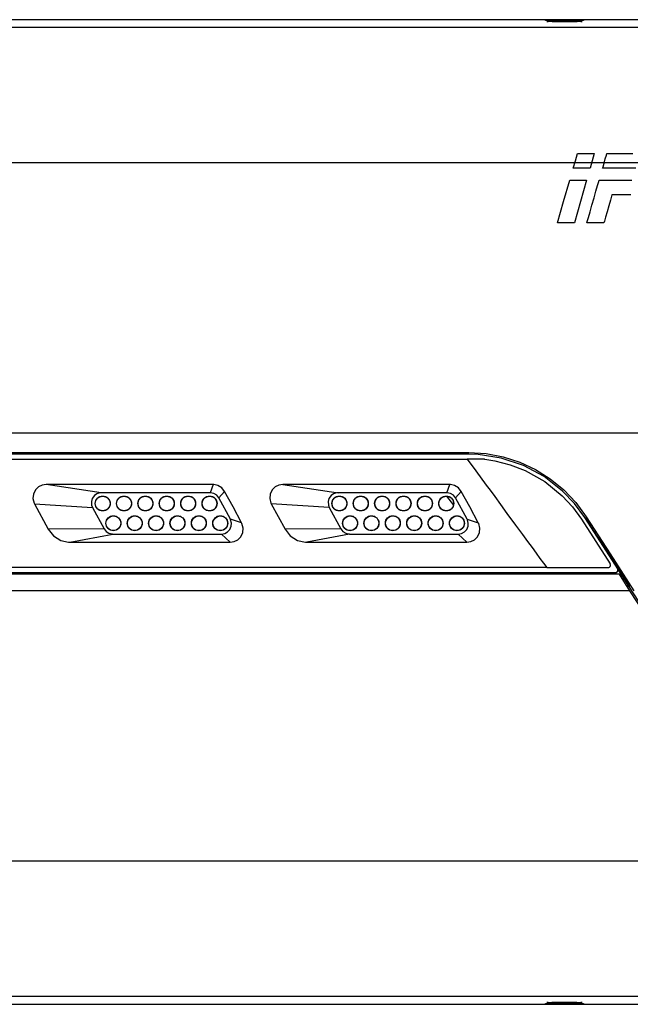
# Model space of a CAD drawing. Extents: x 4 to 588, y 5 to 416.
# Drawn here: x 475 to 512, y 201 to 261 of the extents above; entities that cross this region are included whole.
import ezdxf

# ---------------------------------------------------------------- set-up
doc = ezdxf.new("R2010")
doc.units = 0
doc.header["$MEASUREMENT"] = 0
doc.layers.add('_______1', color=160, linetype='Continuous')

msp = doc.modelspace()

# ---------------------------------------------------------------- linework, layer by layer
at = {"layer": '_______1', "color": 7}
for p, q in [((536.917, 260.847), (440.671, 260.847)), ((536.917, 260.369), (431.539, 260.369)), ((536.917, 252.126), (429.162, 252.126)), ((536.917, 235.671), (426.175, 235.671)), ((428.843, 234.5), (501.893, 234.5)), ((501.889, 234.4), (428.847, 234.4)), ((432.297, 234.1), (501.798, 234.1)), ((502.844, 234.1), (501.798, 234.1)), ((479.541, 232.056), (476.183, 232.556)), ((486.337, 232.556), (476.183, 232.556)), ((486.337, 232.556), (486.154, 232.056)), ((490.583, 232.556), (493.941, 232.056)), ((500.737, 232.556), (490.583, 232.556)), ((500.554, 232.056), (500.737, 232.556)), ((486.154, 232.056), (479.541, 232.056)), ((486.687, 231.738), (487.04, 232.137)), ((500.554, 232.056), (493.941, 232.056)), ((501.087, 231.738), (501.44, 232.137)), ((475.48, 231.375), (479.008, 231.161)), ((475.48, 231.375), (476.318, 229.828)), ((487.392, 230.437), (486.687, 231.738)), ((493.408, 231.161), (489.88, 231.375)), ((489.88, 231.375), (490.718, 229.828)), ((500.547, 231.848), (500.964, 231.308)), ((501.792, 230.437), (501.087, 231.738)), ((479.008, 231.161), (479.712, 229.86)), ((493.408, 231.161), (494.112, 229.86)), ((488.077, 230.224), (487.392, 230.437)), ((501.792, 230.437), (502.476, 230.224)), ((508.745, 230.442), (510.489, 227.73)), ((508.956, 230.544), (508.971, 230.521)), ((510.957, 227.431), (508.956, 230.543)), ((508.971, 230.521), (509.499, 229.699)), ((479.712, 229.86), (476.318, 229.828)), ((477.637, 229.042), (480.245, 229.543)), ((480.245, 229.543), (486.859, 229.543)), ((486.859, 229.543), (487.373, 229.043)), ((494.112, 229.86), (490.718, 229.828)), ((494.645, 229.543), (492.037, 229.042)), ((494.645, 229.543), (501.259, 229.543)), ((501.259, 229.543), (501.773, 229.043)), ((509.499, 229.699), (509.62, 229.699)), ((509.499, 229.699), (510.957, 227.431)), ((477.637, 229.042), (487.373, 229.043)), ((492.037, 229.042), (501.773, 229.043)), ((511.739, 226.372), (509.792, 229.399)), ((509.792, 229.399), (509.812, 229.399)), ((428.847, 227.2), (510.831, 227.2)), ((506.634, 227.499), (432.297, 227.499)), ((506.634, 227.499), (510.363, 227.499)), ((510.98, 227.368), (511.62, 226.372)), ((511.054, 227.099), (428.843, 227.099)), ((511.701, 226.093), (511.054, 227.099)), ((511.701, 226.093), (426.774, 226.093)), ((511.522, 226.372), (511.62, 226.372)), ((511.62, 226.372), (518.622, 215.482)), ((518.541, 215.455), (511.701, 226.093)), ((536.917, 209.638), (431.022, 209.638)), ((536.917, 201.395), (465.497, 201.395)), ((465.5, 200.917), (529.878, 200.917))]:
    msp.add_line(p, q, dxfattribs=at)
for points in [[(506.567, 260.812), (506.653, 260.816), (506.903, 260.82), (507.277, 260.823), (507.716, 260.823), (508.156, 260.823), (508.53, 260.82), (508.78, 260.816), (508.867, 260.812)], [(506.567, 260.806), (506.567, 260.809), (506.567, 260.812)], [(508.867, 260.806), (508.779, 260.8), (508.533, 260.795), (508.163, 260.792), (507.723, 260.79), (507.281, 260.792), (506.906, 260.795), (506.654, 260.8), (506.567, 260.806)], [(507.717, 260.757), (508.123, 260.756), (508.47, 260.752), (508.707, 260.745), (508.792, 260.737), (508.713, 260.729), (508.482, 260.721), (508.134, 260.716), (507.723, 260.714), (507.31, 260.716), (506.96, 260.721), (506.726, 260.728), (506.642, 260.737), (506.723, 260.745), (506.952, 260.752), (507.302, 260.756), (507.717, 260.757)], [(508.867, 260.812), (508.867, 260.809), (508.867, 260.806)], [(508.248, 251.807), (508.377, 252.25), (508.504, 252.693), (509.018, 252.693), (509.532, 252.693), (509.403, 252.25), (509.274, 251.807), (508.761, 251.807), (508.248, 251.807)], [(512.053, 251.807), (511.669, 251.807), (511.23, 251.807), (510.791, 251.807), (510.407, 251.807), (510.136, 251.807), (510.033, 251.807), (510.06, 251.899), (510.124, 252.119), (510.201, 252.381), (510.264, 252.601), (510.291, 252.693), (510.391, 252.693), (510.652, 252.693), (511.023, 252.693), (511.446, 252.693), (511.871, 252.693)], [(507.293, 248.485), (507.666, 249.783), (508.039, 251.081), (508.553, 251.081), (509.065, 251.081), (508.692, 249.783), (508.319, 248.485), (507.806, 248.485), (507.293, 248.485)], [(511.761, 250.195), (511.48, 250.195), (511.172, 250.195), (510.89, 250.195), (510.684, 250.195), (510.604, 250.195), (510.577, 250.1), (510.507, 249.856), (510.411, 249.522), (510.307, 249.158), (510.212, 248.824), (510.142, 248.579), (510.115, 248.485), (510.038, 248.485), (509.845, 248.485), (509.596, 248.485), (509.346, 248.485), (509.153, 248.485), (509.076, 248.485), (509.102, 248.574), (509.171, 248.812), (509.271, 249.158), (509.389, 249.567), (509.513, 249.999), (509.631, 250.408), (509.731, 250.753), (509.8, 250.992), (509.826, 251.081), (509.926, 251.081), (510.193, 251.081), (510.571, 251.081), (511.003, 251.081), (511.435, 251.081), (511.812, 251.081)], [(508.955, 230.543), (508.328, 231.394), (507.599, 232.159), (506.475, 233.036), (505.22, 233.711), (503.872, 234.163), (502.466, 234.381), (501.889, 234.4)], [(501.893, 234.5), (502.943, 234.435), (503.984, 234.238), (504.993, 233.914), (505.95, 233.469), (506.848, 232.906), (507.672, 232.232), (508.412, 231.455), (509.042, 230.597)], [(501.798, 234.1), (502.322, 233.384), (502.957, 232.518), (503.187, 232.206), (503.473, 231.816), (503.816, 231.347), (504.216, 230.8), (504.736, 230.088), (505.156, 229.515), (505.475, 229.081), (505.742, 228.716), (505.992, 228.376), (506.223, 228.059), (506.438, 227.767), (506.634, 227.499)], [(502.844, 234.1), (502.874, 234.096), (502.994, 234.081), (503.472, 234.004), (504.417, 233.762), (505.326, 233.408), (506.513, 232.733), (507.571, 231.869), (508.2, 231.19), (508.745, 230.442)], [(476.183, 232.556), (475.937, 232.518), (475.717, 232.404), (475.534, 232.224), (475.413, 231.964), (475.384, 231.704), (475.457, 231.421), (475.48, 231.375)], [(487.04, 232.137), (486.871, 232.351), (486.636, 232.497), (486.383, 232.554), (486.337, 232.556)], [(490.583, 232.556), (490.337, 232.518), (490.117, 232.404), (489.934, 232.224), (489.813, 231.964), (489.784, 231.704), (489.857, 231.421), (489.88, 231.375)], [(501.44, 232.137), (501.27, 232.351), (501.035, 232.497), (500.783, 232.554), (500.737, 232.556)], [(479.541, 232.056), (479.444, 232.048), (479.272, 231.993), (479.122, 231.887), (478.992, 231.708), (478.94, 231.525), (478.952, 231.302), (479.008, 231.161)], [(486.687, 231.738), (486.561, 231.899), (486.389, 232.008), (486.19, 232.055), (486.154, 232.056)], [(488.077, 230.224), (487.555, 231.187), (487.04, 232.137)], [(493.941, 232.056), (493.844, 232.048), (493.672, 231.993), (493.522, 231.887), (493.392, 231.708), (493.34, 231.525), (493.352, 231.302), (493.408, 231.161)], [(501.087, 231.738), (500.961, 231.899), (500.788, 232.008), (500.59, 232.055), (500.554, 232.056)], [(502.476, 230.224), (501.955, 231.187), (501.44, 232.137)], [(486.859, 229.543), (487.054, 229.574), (487.227, 229.668), (487.367, 229.817), (487.448, 230.01), (487.462, 230.21), (487.408, 230.407), (487.392, 230.437)], [(487.373, 229.043), (487.62, 229.08), (487.839, 229.194), (488.023, 229.374), (488.144, 229.634), (488.172, 229.894), (488.099, 230.178), (488.077, 230.224)], [(501.259, 229.543), (501.454, 229.574), (501.627, 229.668), (501.767, 229.817), (501.848, 230.01), (501.862, 230.21), (501.808, 230.407), (501.792, 230.437)], [(501.773, 229.043), (502.02, 229.08), (502.239, 229.194), (502.423, 229.374), (502.544, 229.634), (502.573, 229.894), (502.499, 230.178), (502.476, 230.224)], [(509.042, 230.597), (510.493, 228.341), (511.938, 226.093)], [(476.318, 229.828), (476.634, 229.427), (477.07, 229.154), (477.555, 229.045), (477.637, 229.042)], [(479.712, 229.86), (479.838, 229.7), (480.009, 229.59), (480.207, 229.544), (480.245, 229.543)], [(490.718, 229.828), (491.035, 229.427), (491.469, 229.154), (491.955, 229.045), (492.037, 229.042)], [(494.112, 229.86), (494.238, 229.7), (494.409, 229.59), (494.608, 229.544), (494.645, 229.543)], [(510.363, 227.499), (510.412, 227.508), (510.456, 227.532), (510.49, 227.57), (510.509, 227.616), (510.512, 227.667), (510.498, 227.715), (510.489, 227.73)], [(510.831, 227.2), (510.88, 227.207), (510.924, 227.232), (510.958, 227.269), (510.977, 227.316), (510.98, 227.366), (510.966, 227.415), (510.957, 227.431)], [(510.831, 227.2), (510.963, 227.277), (510.957, 227.431)], [(506.567, 200.958), (506.655, 200.964), (506.901, 200.969), (507.271, 200.973), (507.711, 200.974), (508.152, 200.973), (508.528, 200.969), (508.78, 200.964), (508.867, 200.958)], [(506.567, 200.952), (506.567, 200.955), (506.567, 200.958)], [(508.867, 200.952), (508.781, 200.948), (508.531, 200.944), (508.157, 200.941), (507.718, 200.94), (507.278, 200.941), (506.904, 200.944), (506.654, 200.948), (506.567, 200.952)], [(507.717, 201.007), (507.311, 201.008), (506.964, 201.012), (506.727, 201.019), (506.642, 201.027), (506.721, 201.036), (506.952, 201.043), (507.3, 201.049), (507.711, 201.05), (508.123, 201.049), (508.474, 201.043), (508.708, 201.036), (508.792, 201.028), (508.711, 201.02), (508.482, 201.013), (508.132, 201.009), (507.717, 201.007)], [(508.867, 200.958), (508.867, 200.955), (508.867, 200.952)]]:
    msp.add_lwpolyline(points, dxfattribs=at)
for points in [[(480.081, 231.4), (480.081, 231.651), (479.876, 231.855), (479.625, 231.855), (479.374, 231.855), (479.17, 231.651), (479.17, 231.4), (479.17, 231.149), (479.374, 230.944), (479.625, 230.944), (479.875, 230.944), (480.081, 231.15), (480.081, 231.4)], [(479.176, 231.4), (479.176, 231.152), (479.377, 230.951), (479.625, 230.951), (479.873, 230.951), (480.074, 231.152), (480.074, 231.4), (480.074, 231.647), (479.873, 231.849), (479.625, 231.849), (479.379, 231.849), (479.176, 231.646), (479.176, 231.4)], [(481.38, 231.4), (481.38, 231.651), (481.176, 231.855), (480.925, 231.855), (480.674, 231.855), (480.47, 231.651), (480.47, 231.4), (480.47, 231.149), (480.674, 230.944), (480.925, 230.944), (481.175, 230.944), (481.38, 231.15), (481.38, 231.4)], [(480.476, 231.4), (480.476, 231.152), (480.677, 230.951), (480.925, 230.951), (481.173, 230.951), (481.375, 231.152), (481.375, 231.4), (481.375, 231.647), (481.173, 231.849), (480.925, 231.849), (480.679, 231.849), (480.476, 231.646), (480.476, 231.4)], [(482.681, 231.4), (482.681, 231.651), (482.476, 231.855), (482.225, 231.855), (481.974, 231.855), (481.77, 231.651), (481.77, 231.4), (481.77, 231.149), (481.974, 230.944), (482.225, 230.944), (482.475, 230.944), (482.681, 231.15), (482.681, 231.4)], [(481.776, 231.4), (481.776, 231.152), (481.977, 230.951), (482.225, 230.951), (482.473, 230.951), (482.674, 231.152), (482.674, 231.4), (482.674, 231.647), (482.473, 231.849), (482.225, 231.849), (481.979, 231.849), (481.776, 231.646), (481.776, 231.4)], [(483.98, 231.4), (483.98, 231.651), (483.776, 231.855), (483.525, 231.855), (483.274, 231.855), (483.07, 231.651), (483.07, 231.4), (483.07, 231.149), (483.274, 230.944), (483.525, 230.944), (483.775, 230.944), (483.98, 231.15), (483.98, 231.4)], [(483.076, 231.4), (483.076, 231.152), (483.277, 230.951), (483.525, 230.951), (483.773, 230.951), (483.975, 231.152), (483.975, 231.4), (483.975, 231.647), (483.773, 231.849), (483.525, 231.849), (483.279, 231.849), (483.076, 231.646), (483.076, 231.4)], [(485.28, 231.4), (485.28, 231.651), (485.076, 231.855), (484.825, 231.855), (484.574, 231.855), (484.37, 231.651), (484.37, 231.4), (484.37, 231.149), (484.574, 230.944), (484.825, 230.944), (485.075, 230.944), (485.28, 231.15), (485.28, 231.4)], [(484.376, 231.4), (484.376, 231.152), (484.577, 230.951), (484.825, 230.951), (485.073, 230.951), (485.274, 231.152), (485.274, 231.4), (485.274, 231.647), (485.073, 231.849), (484.825, 231.849), (484.579, 231.849), (484.376, 231.646), (484.376, 231.4)], [(486.58, 231.4), (486.58, 231.651), (486.376, 231.855), (486.125, 231.855), (485.874, 231.855), (485.67, 231.651), (485.67, 231.4), (485.67, 231.149), (485.874, 230.944), (486.125, 230.944), (486.375, 230.944), (486.58, 231.15), (486.58, 231.4)], [(485.676, 231.4), (485.676, 231.152), (485.877, 230.951), (486.125, 230.951), (486.373, 230.951), (486.574, 231.152), (486.574, 231.4), (486.574, 231.647), (486.373, 231.849), (486.125, 231.849), (485.879, 231.849), (485.676, 231.646), (485.676, 231.4)], [(494.48, 231.4), (494.48, 231.651), (494.276, 231.855), (494.025, 231.855), (493.774, 231.855), (493.57, 231.651), (493.57, 231.4), (493.57, 231.149), (493.774, 230.944), (494.025, 230.944), (494.275, 230.944), (494.48, 231.15), (494.48, 231.4)], [(493.576, 231.4), (493.576, 231.152), (493.777, 230.951), (494.025, 230.951), (494.273, 230.951), (494.474, 231.152), (494.474, 231.4), (494.474, 231.647), (494.273, 231.849), (494.025, 231.849), (493.779, 231.849), (493.576, 231.646), (493.576, 231.4)], [(495.781, 231.4), (495.781, 231.651), (495.576, 231.855), (495.325, 231.855), (495.074, 231.855), (494.87, 231.651), (494.87, 231.4), (494.87, 231.149), (495.074, 230.944), (495.325, 230.944), (495.575, 230.944), (495.781, 231.15), (495.781, 231.4)], [(494.876, 231.4), (494.876, 231.152), (495.077, 230.951), (495.325, 230.951), (495.573, 230.951), (495.774, 231.152), (495.774, 231.4), (495.774, 231.647), (495.573, 231.849), (495.325, 231.849), (495.079, 231.849), (494.876, 231.646), (494.876, 231.4)], [(497.08, 231.4), (497.08, 231.651), (496.876, 231.855), (496.625, 231.855), (496.374, 231.855), (496.17, 231.651), (496.17, 231.4), (496.17, 231.149), (496.374, 230.944), (496.625, 230.944), (496.875, 230.944), (497.08, 231.15), (497.08, 231.4)], [(496.176, 231.4), (496.176, 231.152), (496.377, 230.951), (496.625, 230.951), (496.873, 230.951), (497.074, 231.152), (497.074, 231.4), (497.074, 231.647), (496.873, 231.849), (496.625, 231.849), (496.379, 231.849), (496.176, 231.646), (496.176, 231.4)], [(498.381, 231.4), (498.381, 231.651), (498.176, 231.855), (497.925, 231.855), (497.674, 231.855), (497.47, 231.651), (497.47, 231.4), (497.47, 231.149), (497.674, 230.944), (497.925, 230.944), (498.175, 230.944), (498.381, 231.15), (498.381, 231.4)], [(497.476, 231.4), (497.476, 231.152), (497.677, 230.951), (497.925, 230.951), (498.173, 230.951), (498.374, 231.152), (498.374, 231.4), (498.374, 231.647), (498.173, 231.849), (497.925, 231.849), (497.679, 231.849), (497.476, 231.646), (497.476, 231.4)], [(499.68, 231.4), (499.68, 231.651), (499.476, 231.855), (499.225, 231.855), (498.974, 231.855), (498.77, 231.651), (498.77, 231.4), (498.77, 231.149), (498.974, 230.944), (499.225, 230.944), (499.475, 230.944), (499.68, 231.15), (499.68, 231.4)], [(498.776, 231.4), (498.776, 231.152), (498.977, 230.951), (499.225, 230.951), (499.473, 230.951), (499.675, 231.152), (499.675, 231.4), (499.675, 231.647), (499.473, 231.849), (499.225, 231.849), (498.979, 231.849), (498.776, 231.646), (498.776, 231.4)], [(500.98, 231.4), (500.98, 231.651), (500.776, 231.855), (500.525, 231.855), (500.274, 231.855), (500.07, 231.651), (500.07, 231.4), (500.07, 231.149), (500.274, 230.944), (500.525, 230.944), (500.775, 230.944), (500.98, 231.15), (500.98, 231.4)], [(500.076, 231.4), (500.076, 231.152), (500.277, 230.951), (500.525, 230.951), (500.773, 230.951), (500.974, 231.152), (500.974, 231.4), (500.974, 231.647), (500.773, 231.849), (500.525, 231.849), (500.279, 231.849), (500.076, 231.646), (500.076, 231.4)], [(480.73, 230.2), (480.73, 230.451), (480.526, 230.655), (480.275, 230.655), (480.024, 230.655), (479.82, 230.451), (479.82, 230.2), (479.82, 229.948), (480.024, 229.744), (480.275, 229.744), (480.525, 229.744), (480.73, 229.95), (480.73, 230.2)], [(479.826, 230.2), (479.826, 229.952), (480.027, 229.75), (480.275, 229.75), (480.523, 229.75), (480.724, 229.952), (480.724, 230.2), (480.724, 230.447), (480.523, 230.649), (480.275, 230.649), (480.029, 230.649), (479.826, 230.446), (479.826, 230.2)], [(482.03, 230.2), (482.03, 230.451), (481.826, 230.655), (481.575, 230.655), (481.324, 230.655), (481.12, 230.451), (481.12, 230.2), (481.12, 229.948), (481.324, 229.744), (481.575, 229.744), (481.825, 229.744), (482.03, 229.95), (482.03, 230.2)], [(481.126, 230.2), (481.126, 229.952), (481.327, 229.75), (481.575, 229.75), (481.823, 229.75), (482.024, 229.952), (482.024, 230.2), (482.024, 230.447), (481.823, 230.649), (481.575, 230.649), (481.329, 230.649), (481.126, 230.446), (481.126, 230.2)], [(483.33, 230.2), (483.33, 230.451), (483.126, 230.655), (482.875, 230.655), (482.624, 230.655), (482.42, 230.451), (482.42, 230.2), (482.42, 229.948), (482.624, 229.744), (482.875, 229.744), (483.125, 229.744), (483.33, 229.95), (483.33, 230.2)], [(482.426, 230.2), (482.426, 229.952), (482.627, 229.75), (482.875, 229.75), (483.123, 229.75), (483.324, 229.952), (483.324, 230.2), (483.324, 230.447), (483.123, 230.649), (482.875, 230.649), (482.629, 230.649), (482.426, 230.446), (482.426, 230.2)], [(484.63, 230.2), (484.63, 230.451), (484.426, 230.655), (484.175, 230.655), (483.924, 230.655), (483.72, 230.451), (483.72, 230.2), (483.72, 229.948), (483.924, 229.744), (484.175, 229.744), (484.425, 229.744), (484.63, 229.95), (484.63, 230.2)], [(483.726, 230.2), (483.726, 229.952), (483.927, 229.75), (484.175, 229.75), (484.423, 229.75), (484.624, 229.952), (484.624, 230.2), (484.624, 230.447), (484.423, 230.649), (484.175, 230.649), (483.929, 230.649), (483.726, 230.446), (483.726, 230.2)], [(485.93, 230.2), (485.93, 230.451), (485.726, 230.655), (485.475, 230.655), (485.224, 230.655), (485.02, 230.451), (485.02, 230.2), (485.02, 229.948), (485.224, 229.744), (485.475, 229.744), (485.725, 229.744), (485.93, 229.95), (485.93, 230.2)], [(485.026, 230.2), (485.026, 229.952), (485.228, 229.75), (485.475, 229.75), (485.723, 229.75), (485.924, 229.952), (485.924, 230.2), (485.924, 230.447), (485.723, 230.649), (485.475, 230.649), (485.229, 230.649), (485.026, 230.446), (485.026, 230.2)], [(487.23, 230.2), (487.23, 230.451), (487.026, 230.655), (486.775, 230.655), (486.524, 230.655), (486.32, 230.451), (486.32, 230.2), (486.32, 229.948), (486.524, 229.744), (486.775, 229.744), (487.025, 229.744), (487.23, 229.95), (487.23, 230.2)], [(486.326, 230.2), (486.326, 229.952), (486.527, 229.75), (486.775, 229.75), (487.023, 229.75), (487.224, 229.952), (487.224, 230.2), (487.224, 230.447), (487.023, 230.649), (486.775, 230.649), (486.529, 230.649), (486.326, 230.446), (486.326, 230.2)], [(495.131, 230.2), (495.131, 230.451), (494.927, 230.655), (494.675, 230.655), (494.424, 230.655), (494.22, 230.451), (494.22, 230.2), (494.22, 229.948), (494.424, 229.744), (494.675, 229.744), (494.925, 229.744), (495.131, 229.95), (495.131, 230.2)], [(494.226, 230.2), (494.226, 229.952), (494.427, 229.75), (494.675, 229.75), (494.923, 229.75), (495.124, 229.952), (495.124, 230.2), (495.124, 230.447), (494.923, 230.649), (494.675, 230.649), (494.429, 230.649), (494.226, 230.446), (494.226, 230.2)], [(496.43, 230.2), (496.43, 230.451), (496.226, 230.655), (495.975, 230.655), (495.724, 230.655), (495.52, 230.451), (495.52, 230.2), (495.52, 229.948), (495.724, 229.744), (495.975, 229.744), (496.225, 229.744), (496.43, 229.95), (496.43, 230.2)], [(495.526, 230.2), (495.526, 229.952), (495.727, 229.75), (495.975, 229.75), (496.223, 229.75), (496.424, 229.952), (496.424, 230.2), (496.424, 230.447), (496.223, 230.649), (495.975, 230.649), (495.729, 230.649), (495.526, 230.446), (495.526, 230.2)], [(497.73, 230.2), (497.73, 230.451), (497.526, 230.655), (497.275, 230.655), (497.024, 230.655), (496.82, 230.451), (496.82, 230.2), (496.82, 229.948), (497.024, 229.744), (497.275, 229.744), (497.525, 229.744), (497.73, 229.95), (497.73, 230.2)], [(496.826, 230.2), (496.826, 229.952), (497.027, 229.75), (497.275, 229.75), (497.523, 229.75), (497.724, 229.952), (497.724, 230.2), (497.724, 230.447), (497.523, 230.649), (497.275, 230.649), (497.029, 230.649), (496.826, 230.446), (496.826, 230.2)], [(499.03, 230.2), (499.03, 230.451), (498.826, 230.655), (498.575, 230.655), (498.324, 230.655), (498.12, 230.451), (498.12, 230.2), (498.12, 229.948), (498.324, 229.744), (498.575, 229.744), (498.825, 229.744), (499.03, 229.95), (499.03, 230.2)], [(498.126, 230.2), (498.126, 229.952), (498.327, 229.75), (498.575, 229.75), (498.823, 229.75), (499.024, 229.952), (499.024, 230.2), (499.024, 230.447), (498.823, 230.649), (498.575, 230.649), (498.329, 230.649), (498.126, 230.446), (498.126, 230.2)], [(500.33, 230.2), (500.33, 230.451), (500.126, 230.655), (499.875, 230.655), (499.624, 230.655), (499.42, 230.451), (499.42, 230.2), (499.42, 229.948), (499.624, 229.744), (499.875, 229.744), (500.125, 229.744), (500.33, 229.95), (500.33, 230.2)], [(499.426, 230.2), (499.426, 229.952), (499.627, 229.75), (499.875, 229.75), (500.123, 229.75), (500.324, 229.952), (500.324, 230.2), (500.324, 230.447), (500.123, 230.649), (499.875, 230.649), (499.629, 230.649), (499.426, 230.446), (499.426, 230.2)], [(501.63, 230.2), (501.63, 230.451), (501.426, 230.655), (501.175, 230.655), (500.924, 230.655), (500.72, 230.451), (500.72, 230.2), (500.72, 229.948), (500.924, 229.744), (501.175, 229.744), (501.425, 229.744), (501.63, 229.95), (501.63, 230.2)], [(500.726, 230.2), (500.726, 229.952), (500.927, 229.75), (501.175, 229.75), (501.423, 229.75), (501.624, 229.952), (501.624, 230.2), (501.624, 230.447), (501.423, 230.649), (501.175, 230.649), (500.929, 230.649), (500.726, 230.446), (500.726, 230.2)]]:
    msp.add_open_spline(points, degree=3, knots=[0, 0, 0, 0, 1, 1, 1, 2, 2, 2, 3, 3, 3, 4, 4, 4, 4], dxfattribs=at)

doc.saveas('drawing.dxf')
